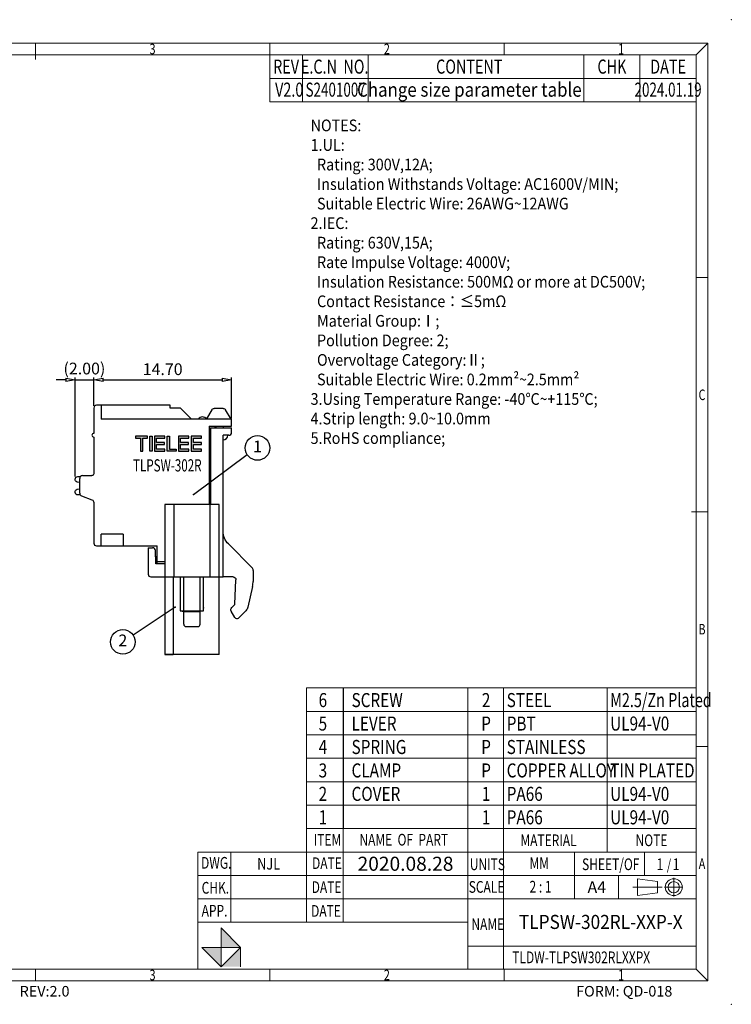
# Model space of a CAD drawing. Units: millimetres. Extents: x 9971 to 10268, y -911 to -697.
# Drawn here: x 10117 to 10268, y -907 to -697 of the extents above; entities that cross this region are included whole.
import ezdxf
from ezdxf.enums import TextEntityAlignment as Align

# ---------------------------------------------------------------- set-up
doc = ezdxf.new("R2010")
doc.units = ezdxf.units.MM
for name, color, linetype in [('dim', 31, 'Continuous'), ('from', 7, 'Continuous'), ('hatch', 4, 'Continuous'), ('PART', 7, 'Continuous'), ('screw', 4, 'Continuous'), ('text', 4, 'Continuous')]:
    doc.layers.add(name, color=color, linetype=linetype)
doc.styles.add('BOM', font='gbenor.shx', dxfattribs={"width": 0.75, "oblique": 5.000002, "bigfont": 'gbcbig.shx'})
doc.styles.add('ISO', font='iso.shx', dxfattribs={"width": 0.8, "oblique": 5})
doc.styles.add('romantic', font='romantic.ttf')
doc.styles.get("Standard").update_dxf_attribs({"font": 'txt.shx'})
doc.styles.add('TL-Standard', font='iso.shx', dxfattribs={"width": 0.75, "height": 2})
doc.styles.add('tony_dim', font='iso.shx', dxfattribs={"width": 0.8, "oblique": 5, "height": 2.5})
doc.styles.add('TXT', font='txt.shx', dxfattribs={"bigfont": 'gbcbig.shx'})
doc.dimstyles.new('YanXiu', dxfattribs={"dimtxt": 2.5, "dimasz": 2, "dimexe": 1, "dimexo": 0.5, "dimgap": 1, "dimtad": 1, "dimzin": 0, "dimdsep": 46, "dimtxsty": 'tony_dim', "dimblk": 'CLOSEDBLANK', "dimcen": 0.09, "dimclrd": 256, "dimclre": 256, "dimclrt": 256, "dimadec": 0, "dimazin": 0, "dimtfac": 1, "dimtmove": 0, "dimatfit": 0, "dimldrblk": 'CLOSEDBLANK', "dimfxl": 1, "dimtolj": 1, "dimtzin": 0, "dimlwd": -1, "dimlwe": -1, "dimarcsym": 0})
doc.dimstyles.new('YanXiu$0', dxfattribs={"dimtxt": 2.5, "dimasz": 2, "dimexe": 1, "dimexo": 0.5, "dimgap": 1, "dimtad": 1, "dimzin": 0, "dimdsep": 46, "dimtxsty": 'tony_dim', "dimblk": 'CLOSEDBLANK', "dimcen": 0.09, "dimclrd": 256, "dimclre": 256, "dimclrt": 256, "dimadec": 1, "dimazin": 0, "dimtfac": 1, "dimtmove": 0, "dimatfit": 0, "dimldrblk": 'CLOSEDBLANK', "dimfxl": 1, "dimtolj": 1, "dimtzin": 0, "dimlwd": -1, "dimlwe": -1, "dimarcsym": 0})

# ---------------------------------------------------------------- blocks, each defined once
blk = doc.blocks.new('_ClosedBlank')
at = {"color": 0, "linetype": 'ByBlock', "lineweight": -2}
for p, q in [((-1, 0.17), (0, 0)), ((-1, 0.17), (-1, -0.17)), ((0, 0), (-1, -0.17))]:
    blk.add_line(p, q, dxfattribs=at)
blk = doc.blocks.new('*D55')
at = {"layer": 'Defpoints', "color": 0}
for p in [(10161.73, -773.81), (10132.33, -779.84), (10161.73, -782.54)]:
    blk.add_point(p, dxfattribs=at)
at = {"layer": 'dim', "lineweight": -2}
for p, q in [((10132.33, -779.34), (10132.33, -773.31)), ((10161.73, -782.04), (10161.73, -773.31))]:
    blk.add_line(p, q, dxfattribs=at)
at = {"layer": 'dim'}
blk.add_line((10134.33, -773.81), (10159.73, -773.81), dxfattribs=at)
at = {"layer": 'dim', "xscale": 2, "yscale": 2, "zscale": 2, "rotation": 180}
blk.add_blockref('_ClosedBlank', (10132.33, -773.81), dxfattribs=at)
at = {"layer": 'dim', "xscale": 2, "yscale": 2, "zscale": 2}
blk.add_blockref('_ClosedBlank', (10161.73, -773.81), dxfattribs=at)
at = {"layer": 'dim', "color": 31, "insert": (10147.03, -771.56), "char_height": 2.5, "attachment_point": 5, "style": 'ISO'}
blk.add_mtext('\\A1;14.70', dxfattribs=at)
blk = doc.blocks.new('*D56')
at = {"layer": 'Defpoints', "color": 0}
for p in [(10132.33, -773.81), (10132.33, -779.84), (10128.33, -794.98)]:
    blk.add_point(p, dxfattribs=at)
at = {"layer": 'dim'}
for p, q in [((10126.33, -773.81), (10124.33, -773.81)), ((10128.33, -773.81), (10132.33, -773.81)), ((10134.33, -773.81), (10136.33, -773.81))]:
    blk.add_line(p, q, dxfattribs=at)
at = {"layer": 'dim', "lineweight": -2}
for p, q in [((10128.33, -794.48), (10128.33, -773.31)), ((10132.33, -779.34), (10132.33, -773.31))]:
    blk.add_line(p, q, dxfattribs=at)
at = {"layer": 'dim', "xscale": 2, "yscale": 2, "zscale": 2}
blk.add_blockref('_ClosedBlank', (10128.33, -773.81), dxfattribs=at)
at = {"layer": 'dim', "xscale": 2, "yscale": 2, "zscale": 2, "rotation": 180}
blk.add_blockref('_ClosedBlank', (10132.33, -773.81), dxfattribs=at)
at = {"layer": 'dim', "color": 31, "insert": (10130.33, -771.42), "char_height": 2.5, "attachment_point": 5, "style": 'ISO'}
blk.add_mtext('\\A1;(2.00)', dxfattribs=at)
blk = doc.blocks.new('A$C7D865F5D')
at = {"layer": 'from', "lineweight": 9}
h = blk.add_hatch(color=123, dxfattribs=at)
h.paths.add_polyline_path([(183.16, 7.15), (179.02, 7.15), (183.16, 3.01)])
h.paths.add_polyline_path([(187.3, 7.15), (183.16, 11.29), (183.16, 7.15)])
h.paths.add_polyline_path([(187.3, 3.01), (187.3, 7.15), (183.16, 3.01)])
at = {"layer": 'from', "color": 7, "lineweight": 9}
for p, q in [((0, 200), (287, 200)), ((143.5, 200), (143.5, 196.5)), ((193.5, 200), (193.5, 197.5)), ((243.5, 200), (243.5, 197.5)), ((287, 200), (284.5, 197.5)), ((287, 0), (287, 200)), ((2.5, 197.5), (284.5, 197.5)), ((193.5, 197.5), (193.5, 192.47)), ((200.49, 192.47), (200.49, 197.5)), ((214.49, 192.47), (214.49, 197.5)), ((260.53, 192.47), (260.53, 197.5)), ((272.51, 192.47), (272.51, 197.5)), ((284.5, 2.5), (284.5, 197.5)), ((193.5, 192.47), (284.5, 192.47)), ((287, 150), (284.5, 150)), ((283.5, 100), (287, 100)), ((287, 50), (284.5, 50)), ((284.5, 32.47), (201.36, 32.47)), ((201.36, 12.49), (201.36, 32.47)), ((209.21, 12.49), (209.21, 32.47)), ((235.8, 32.47), (235.8, 2.5)), ((243.4, 32.47), (243.4, 2.5)), ((265.49, 27.47), (265.49, 32.47)), ((284.5, 27.47), (178.19, 27.47)), ((178.19, 2.5), (178.19, 27.47)), ((185.19, 12.49), (185.19, 27.47)), ((258.55, 27.47), (258.55, 17.48)), ((273.51, 27.47), (273.51, 22.48)), ((284.5, 22.48), (178.19, 22.48)), ((267.93, 22.48), (267.93, 17.48)), ((284.5, 17.48), (178.19, 17.48)), ((235.8, 12.49), (178.19, 12.49)), ((284.5, 7.41), (235.8, 7.41)), ((2.5, 2.5), (284.5, 2.5)), ((143.5, 2.5), (143.5, 0)), ((193.5, 2.5), (193.5, 0)), ((243.5, 2.5), (243.5, 0)), ((284.5, 2.5), (287, 0)), ((0, 0), (287, 0))]:
    blk.add_line(p, q, dxfattribs=at)
at = {"layer": 'from', "color": 123, "lineweight": 9}
for p, q in [((276.24, 21.18), (271.96, 21.78)), ((271.96, 21.78), (271.96, 18.18)), ((276.24, 21.18), (276.24, 18.78)), ((279.72, 18), (279.72, 21.96)), ((277.24, 19.98), (270.96, 19.98)), ((277.74, 19.98), (281.69, 19.98)), ((271.96, 18.18), (276.24, 18.78)), ((183.16, 11.29), (187.3, 7.15)), ((183.16, 11.29), (187.3, 7.15)), ((183.16, 11.29), (183.17, 3.01)), ((183.16, 11.29), (183.17, 3.01)), ((179.02, 7.15), (187.3, 7.15)), ((179.02, 7.15), (187.3, 7.15)), ((187.3, 7.15), (183.17, 3.01)), ((187.3, 7.15), (187.3, 3.01)), ((187.3, 7.15), (187.3, 3.01))]:
    blk.add_line(p, q, dxfattribs=at)
blk.add_lwpolyline([(179.02, 7.15), (183.17, 3.01), (187.3, 7.15), (183.16, 11.29)], dxfattribs=at)
for radius in [1.8, 1.2]:
    blk.add_circle((279.72, 19.98), radius, dxfattribs=at)
at = {"layer": 'from', "color": 7, "lineweight": 9}
for p in [(292, 205), (292, -5)]:
    blk.add_point(p, dxfattribs=at)
at = {"color": 123, "style": 'BOM'}
blk.add_text('REV:2.0  ', height=2.25, dxfattribs=at).set_placement((140.15, -3.34))
at = {"layer": 'from', "color": 123, "lineweight": 9, "style": 'BOM', "width": 0.75}
for s, height, p in [('3', 2.25, (168.5, 198.75)), ('2', 2.25, (218.5, 198.75)), ('1', 2.25, (268.5, 198.75)), ('REV', 3, (197, 194.99)), ('E.C.N  NO.', 3, (207.37, 194.99)), ('CONTENT', 3, (236.09, 194.99)), ('CHK', 3, (266.52, 194.99)), ('DATE', 3, (278.51, 194.99)), ('C', 2.25, (285.75, 125)), ('B', 2.25, (285.75, 75)), ('A', 2.25, (285.75, 25)), ('3', 2.25, (168.5, 1.25)), ('2', 2.25, (218.5, 1.25)), ('1', 2.25, (268.5, 1.25))]:
    blk.add_text(s, height=height, dxfattribs=at).set_placement(p, align=Align.MIDDLE_CENTER)
for s, height, p in [('ITEM', 2.5, (202.9, 28.83)), ('NAME  OF  PART  ', 2.5, (212.65, 28.85)), ('MATERIAL', 2.5, (247, 28.73)), ('NOTE', 2.5, (271.57, 28.73)), ('DWG.', 2.5, (178.85, 23.92)), ('DATE', 2.5, (202.54, 23.85)), ('UNITS', 2.5, (236.2, 23.62)), ('SHEET/OF', 2.5, (260.15, 23.62)), ('/', 2.25, (278.24, 23.62)), ('CHK.', 2.5, (178.98, 18.6)), ('DATE', 2.5, (202.46, 18.74)), ('SCALE                            ', 2.5, (235.97, 18.79)), ('APP.', 2.5, (178.98, 13.71)), ('DATE', 2.5, (202.34, 13.67)), ('NAME', 2.5, (236.54, 10.83))]:
    blk.add_text(s, height=height, dxfattribs=at).set_placement(p)
at = {"layer": 'from', "color": 123, "lineweight": 9, "style": 'BOM'}
for s, insert, char_height, width, attachment_point in [('A4  ', (263.3, 19.68), 2.5, 20.9777, 5), (' FORM: QD-018 \\P   ', (258.2, -1.09), 2.25, 28.5209, 1)]:
    blk.add_mtext(s, dxfattribs=dict(at, insert=insert, char_height=char_height, width=width, attachment_point=attachment_point))
at = {"layer": 'from', "color": 123, "lineweight": 9, "style": 'BOM', "width": 0.75}
for tag, p, height in [('TL02', (9.41, 193.5), 3), ('MM', (248.95, 23.82), 2.5), ('1', (279.51, 23.62), 2.5), ('1:1', (248.95, 18.83), 2.5), ('TL-02-NAME-ASM.', (245.26, 3.76), 2.5)]:
    blk.add_attdef(tag, p, '', height=height, dxfattribs=at)
at = {"layer": 'from', "color": 123, "lineweight": 9, "style": 'TXT'}
blk.add_attdef('唐麒贸', text='', height=3, dxfattribs=at).set_placement((193.28, 24.98), align=Align.MIDDLE_CENTER)
at = {"layer": 'from', "color": 123, "lineweight": 9, "style": 'BOM'}
blk.add_attdef('DWG.DATE', text='', height=3, dxfattribs=at).set_placement((212.25, 24.98), align=Align.MIDDLE_LEFT)
at = {"layer": 'from', "color": 123, "lineweight": 9, "style": 'BOM', "width": 0.75}
blk.add_attdef('1', text='', height=2.5, dxfattribs=at).set_placement((277.49, 23.62), align=Align.RIGHT)
at = {"layer": 'from', "color": 123, "lineweight": 30, "style": 'romantic', "flags": 12}
blk.add_attdef('TLB-100-XP-XC', text='', height=3, dxfattribs=at).set_placement((264.15, 12.57), align=Align.MIDDLE_CENTER)
blk = doc.blocks.new('A$C02E738DB')
blk.add_line((7.85, 0), (7.85, 5))
at = {"layer": 'from', "color": 7, "lineweight": 9}
for p, q in [((0, 0), (0, 5)), ((34.44, 5), (0, 5)), ((34.44, 0), (34.44, 5)), ((34.44, 0), (34.44, 5)), ((83.14, 5), (34.44, 5)), ((42.04, 0), (42.04, 5)), ((64.12, 0), (64.12, 5))]:
    blk.add_line(p, q, dxfattribs=at)
at = {"layer": 'from', "color": 3, "lineweight": 9, "style": 'BOM', "width": 0.8}
blk.add_attdef('1', text='', height=3, dxfattribs=at).set_placement((3.49, 0.91), align=Align.CENTER)
at = {"layer": 'from', "color": 123, "lineweight": 9, "style": 'BOM', "width": 0.8}
for tag, p in [('HOUSING', (9.6, 0.91)), ('PA66', (42.71, 0.91)), ('UL94-V0', (64.79, 0.91))]:
    blk.add_attdef(tag, p, '', height=3, dxfattribs=at)
blk.add_attdef('1', text='', height=3, dxfattribs=at).set_placement((38.31, 0.91), align=Align.CENTER)
blk = doc.blocks.new('A$C72B73B00')
at = {"layer": 'dim'}
h = blk.add_hatch(color=256, dxfattribs=at)
h.dxf.hatch_style = 1
h.paths.add_polyline_path([(-2.77, 10.8), (-2.77, 12.56), (-3.2, 12.56), (-3.2, 10.32), (0, 10.32), (0, 12.56), (-0.43, 12.56), (-0.43, 10.8), (-1.44, 10.8), (-1.44, 12.51), (-1.86, 12.51), (-1.86, 10.8)])
h = blk.add_hatch(color=256, dxfattribs=at)
h.dxf.hatch_style = 1
h.paths.add_polyline_path([(-3.2, 7.6), (0, 7.6), (0, 9.84), (-0.43, 9.84), (-0.43, 8.08), (-1.44, 8.08), (-1.44, 9.79), (-1.86, 9.79), (-1.86, 8.08), (-2.77, 8.08), (-2.77, 9.84), (-3.2, 9.84)])
h = blk.add_hatch(color=256, dxfattribs=at)
h.dxf.hatch_style = 1
h.paths.add_polyline_path([(-3.2, 5.68), (-3.2, 5.2), (0, 5.2), (0, 7.12), (-0.43, 7.12), (-0.43, 5.68)])
h = blk.add_hatch(color=256, dxfattribs=at)
h.dxf.hatch_style = 1
h.paths.add_polyline_path([(-3.2, 2.48), (0, 2.48), (0, 4.72), (-0.43, 4.72), (-0.43, 2.96), (-1.44, 2.96), (-1.44, 4.67), (-1.86, 4.67), (-1.86, 2.96), (-2.77, 2.96), (-2.77, 4.72), (-3.2, 4.72)])
h = blk.add_hatch(color=256, dxfattribs=at)
h.dxf.hatch_style = 1
h.paths.add_polyline_path([(-3.2, 2), (-3.2, 1.52), (0, 1.52), (0, 2)])
h = blk.add_hatch(color=256, dxfattribs=at)
h.dxf.hatch_style = 1
h.paths.add_polyline_path([(-3.2, -1.52), (-2.77, -1.52), (-2.77, -0.48), (0, -0.48), (0, 0), (-2.77, 0), (-2.77, 1.04), (-3.2, 1.04)])
at = {"layer": 'Defpoints'}
for points in [[(-1.44, 10.8), (-1.44, 12.51), (-1.86, 12.51), (-1.86, 10.8), (-2.77, 10.8), (-2.77, 12.56), (-3.2, 12.56), (-3.2, 10.32), (0, 10.32), (0, 12.56), (-0.43, 12.56), (-0.43, 10.8)], [(0, 9.84), (-0.43, 9.84), (-0.43, 8.08), (-1.44, 8.08), (-1.44, 9.79), (-1.86, 9.79), (-1.86, 8.08), (-2.77, 8.08), (-2.77, 9.84), (-3.2, 9.84), (-3.2, 7.6), (0, 7.6)], [(0, 7.12), (0, 5.2), (-3.2, 5.2), (-3.2, 5.68), (-0.43, 5.68), (-0.43, 7.12)], [(-1.44, 2.96), (-1.44, 4.67), (-1.86, 4.67), (-1.86, 2.96), (-2.77, 2.96), (-2.77, 4.72), (-3.2, 4.72), (-3.2, 2.48), (0, 2.48), (0, 4.72), (-0.43, 4.72), (-0.43, 2.96)], [(0, 2), (0, 1.52), (-3.2, 1.52), (-3.2, 2)], [(-2.77, -0.48), (0, -0.48), (0, 0), (-2.77, 0), (-2.77, 1.04), (-3.2, 1.04), (-3.2, -1.52), (-2.77, -1.52)]]:
    blk.add_lwpolyline(points, close=True, dxfattribs=at)
blk = doc.blocks.new('*U5')
at = {"layer": 'from', "color": 7, "lineweight": 9}
for p, q in [((0, 0), (0, -5)), ((6.99, -5), (6.99, 0)), ((20.99, -5), (20.99, 0)), ((67.03, -5), (67.03, 0)), ((79.01, -5), (79.01, 0)), ((0, -5), (91, -5))]:
    blk.add_line(p, q, dxfattribs=at)
at = {"layer": 'from', "color": 123, "lineweight": 9, "style": 'BOM', "width": 0.75}
blk.add_attdef('V0.0', (0.82, -3.89), '', height=3, dxfattribs=at)
at = {"layer": 'from', "color": 123, "lineweight": 9, "style": 'BOM'}
for tag, p in [('ORIGINAL', (42.6, -3.89)), ('RE.DATE', (85.01, -3.89))]:
    blk.add_attdef(tag, text='', height=3, dxfattribs=at).set_placement(p, align=Align.CENTER)

msp = doc.modelspace()

# ---------------------------------------------------------------- linework, layer by layer
at = {"color": 7, "linetype": 'Continuous'}
for p, q in [((10132.329, -779.843), (10132.329, -785.243)), ((10133.929, -779.243), (10132.929, -779.243)), ((10148.629, -779.243), (10133.929, -779.243)), ((10133.929, -779.243), (10133.929, -782.243)), ((10148.629, -779.857), (10148.629, -779.243)), ((10150.801, -779.857), (10148.629, -779.857)), ((10153.188, -782.243), (10150.801, -779.857)), ((10157.512, -780.243), (10156.406, -782.16)), ((10159.939, -779.943), (10158.032, -779.943)), ((10161.614, -782.243), (10160.459, -780.243)), ((10161.729, -782.243), (10133.929, -782.243)), ((10161.729, -783.743), (10161.729, -782.243)), ((10156.929, -783.743), (10161.729, -783.743)), ((10156.929, -783.743), (10156.929, -800.443)), ((10157.25, -784.058), (10157.25, -800.443)), ((10157.25, -784.058), (10161.729, -784.058)), ((10158.129, -783.743), (10158.129, -784.058)), ((10158.429, -784.058), (10158.429, -783.743)), ((10159.929, -783.743), (10159.929, -784.058)), ((10161.729, -785.043), (10161.729, -784.058)), ((10132.329, -786.043), (10132.329, -793.843)), ((10159.929, -815.843), (10159.929, -785.643)), ((10161.129, -785.643), (10159.929, -785.643)), ((10129.329, -795.714), (10128.804, -795.631)), ((10128.926, -794.443), (10129.482, -794.443)), ((10129.329, -798.031), (10129.329, -794.843)), ((10129.929, -794.243), (10131.929, -794.243)), ((10128.804, -797.176), (10129.329, -797.092)), ((10129.429, -798.363), (10128.926, -798.363)), ((10129.724, -798.595), (10131.934, -799.399)), ((10132.329, -799.963), (10132.329, -808.643)), ((10149.469, -800.443), (10147.469, -800.443)), ((10147.469, -800.443), (10147.469, -815.843)), ((10157.069, -800.443), (10149.469, -800.443)), ((10159.069, -800.443), (10157.069, -800.443)), ((10159.069, -815.843), (10159.069, -800.443)), ((10138.629, -806.743), (10133.929, -806.743)), ((10133.929, -809.243), (10133.929, -806.743)), ((10138.629, -806.743), (10138.629, -809.243)), ((10132.929, -809.243), (10133.929, -809.243)), ((10133.929, -809.243), (10138.629, -809.243)), ((10138.629, -809.243), (10145.829, -809.243)), ((10143.929, -809.643), (10144.893, -809.643)), ((10143.929, -809.643), (10143.929, -815.243)), ((10145.591, -813.043), (10145.492, -810.222)), ((10145.829, -812.643), (10145.829, -809.243)), ((10166.095, -813.895), (10161.042, -808.842)), ((10145.538, -811.543), (10145.829, -811.543)), ((10147.469, -812.643), (10145.829, -812.643)), ((10145.829, -813.043), (10145.829, -812.643)), ((10147.469, -813.043), (10145.591, -813.043)), ((10166.329, -814.46), (10166.329, -816.814)), ((10144.529, -815.843), (10147.469, -815.843)), ((10147.469, -815.843), (10147.469, -832.443)), ((10147.469, -815.843), (10149.469, -815.843)), ((10149.259, -815.843), (10149.259, -832.443)), ((10149.469, -815.843), (10157.069, -815.843)), ((10157.069, -815.843), (10159.069, -815.843)), ((10159.069, -815.843), (10159.929, -815.843)), ((10159.069, -832.443), (10159.069, -815.843)), ((10162.047, -815.843), (10159.929, -815.843)), ((10162.421, -821.639), (10162.646, -816.469)), ((10166.207, -817.89), (10165.184, -822.341)), ((10162.449, -824.509), (10161.675, -823.168)), ((10161.777, -822.394), (10162.333, -821.838)), ((10164.782, -823.065), (10163.21, -824.638)), ((10147.469, -832.443), (10149.259, -832.443)), ((10147.469, -832.443), (10149.259, -832.443)), ((10149.259, -832.443), (10147.469, -832.443)), ((10147.469, -832.443), (10149.259, -832.443)), ((10159.069, -832.443), (10149.259, -832.443))]:
    msp.add_line(p, q, dxfattribs=at)
for centre, radius, start, end in [((10132.929, -779.843), 0.6, 90, 180), ((10155.529, -782.743), 1, 32.7113, 150), ((10132.329, -785.643), 0.4, 90, 270), ((10161.129, -785.043), 0.6, 270, 360), ((10159.929, -785.643), 1, 270, 0), ((10129.929, -794.843), 0.6, 90, 180), ((10129.929, -798.031), 0.6, 180, 250), ((10132.929, -808.643), 0.6, 180, 270), ((10144.893, -810.243), 0.6, 2, 90), ((10165.529, -814.46), 0.8, 0, 45), ((10144.529, -815.243), 0.6, 180.00002, 270), ((10161.529, -816.814), 4.8, 347.05, 0), ((10162.121, -821.626), 0.3, 315, 357.5), ((10162.884, -824.258), 0.502, 210, 309.43247)]:
    msp.add_arc(centre, radius, start, end, dxfattribs=at)
at = {"color": 7, "linetype": 'Continuous', "extrusion": (0, 0, -1)}
for centre, radius, start, end in [((-10158.032, -780.543), 0.6, 30, 90), ((-10159.939, -780.543), 0.6, 90, 150), ((-10156.262, -782.077), 0.166, 210, 270), ((-10128.926, -795.043), 0.6, 281.76829, 90), ((-10131.929, -793.843), 0.4, 180, 270), ((-10128.926, -797.763), 0.6, 270, 78.23171), ((-10131.729, -799.963), 0.6, 110, 180), ((-10162.23, -822.847), 0.641, 330, 45), ((-10163.722, -822.005), 1.5, 192.95, 225)]:
    msp.add_arc(centre, radius, start, end, dxfattribs=at)
at = {"color": 7, "linetype": 'Continuous', "extrusion": (1e-16, 0, -1)}
for centre, radius, start, end in [((-10163.729, -806.155), 3.8, 315, 0), ((-10162.047, -816.443), 0.6, 90, 182.5)]:
    msp.add_arc(centre, radius, start, end, dxfattribs=at)
at = {"color": 7, "linetype": 'Continuous'}
msp.add_open_spline([(10163.21, -824.638), (10163.202, -824.645)], degree=1, dxfattribs=at)
at = {"layer": 'hatch'}
for p, q in [((10149.469, -815.843), (10149.469, -800.443)), ((10157.069, -800.443), (10157.069, -815.843))]:
    msp.add_line(p, q, dxfattribs=at)
at = {"layer": 'PART'}
for p, q in [((10150.769, -815.843), (10150.769, -823.063)), ((10155.769, -823.063), (10155.769, -815.843)), ((10150.769, -822.363), (10150.769, -822.563)), ((10150.769, -823.063), (10155.769, -823.063)), ((10150.769, -823.063), (10151.509, -823.245)), ((10155.769, -823.063), (10155.029, -823.245)), ((10155.769, -822.363), (10155.769, -822.563)), ((10151.509, -823.245), (10155.029, -823.245)), ((10151.509, -825.943), (10151.509, -823.245)), ((10155.029, -825.943), (10155.029, -823.245)), ((10152.009, -826.443), (10154.529, -826.443))]:
    msp.add_line(p, q, dxfattribs=at)
for centre, start, end in [((10152.009, -825.943), 180, 270), ((10154.529, -825.943), 270, 0)]:
    msp.add_arc(centre, 0.5, start, end, dxfattribs=at)
at = {"layer": 'screw'}
for p, q in [((10151.509, -823.245), (10151.509, -815.843)), ((10155.029, -823.245), (10155.029, -815.843))]:
    msp.add_line(p, q, dxfattribs=at)
at = {"layer": 'text'}
for centre in [(10167.262, -788.356), (10138.532, -829.727)]:
    msp.add_circle(centre, 2.625, dxfattribs=at)

# ---------------------------------------------------------------- block references
ref = msp.add_blockref('A$C7D865F5D', (9976.365, -902.017))
ref.add_attrib('唐麒贸', 'NJL', dxfattribs={"layer": 'from', "color": 123, "lineweight": 9, "height": 2.5, "style": 'tony_dim', "width": 0.8}).set_placement((10169.643, -877.041), align=Align.MIDDLE_CENTER)
ref.add_attrib('DWG.DATE', '2020.08.28', dxfattribs={"layer": 'from', "color": 123, "lineweight": 9, "height": 3, "style": 'BOM'}).set_placement((10188.619, -877.041), align=Align.MIDDLE_LEFT)
ref.add_attrib('1:1', '2 : 1', (10225.312, -883.188), dxfattribs={"layer": 'from', "color": 123, "lineweight": 9, "height": 2.5, "style": 'BOM', "width": 0.75})
ref.add_attrib('1', '1', dxfattribs={"layer": 'from', "color": 123, "lineweight": 9, "height": 2.5, "style": 'BOM', "width": 0.75}).set_placement((10253.856, -878.394), align=Align.RIGHT)
ref.add_attrib('1', '1', (10255.872, -878.394), dxfattribs={"layer": 'from', "color": 123, "lineweight": 9, "height": 2.5, "style": 'BOM', "width": 0.75})
ref.add_attrib('TLB-100-XP-XC', 'TLPSW-302RL-XXP-X', dxfattribs={"layer": 'from', "color": 123, "lineweight": 30, "height": 3, "style": 'romantic', "width": 0.9, "flags": 12}).set_placement((10240.516, -889.45), align=Align.MIDDLE_CENTER)
ref.add_attrib('TL-02-NAME-ASM.', 'TLDW-TLPSW302RLXXPX', (10221.628, -898.253), dxfattribs={"layer": 'from', "color": 123, "lineweight": 9, "height": 2.5, "style": 'BOM', "width": 0.75})
ref.add_attrib('MM', 'MM', (10225.312, -878.193), dxfattribs={"layer": 'from', "color": 123, "lineweight": 9, "height": 2.5, "style": 'BOM', "width": 0.75})
ref = msp.add_blockref('A$C02E738DB', (10177.729, -844.549))
ref.add_attrib('1', '6', dxfattribs={"layer": 'from', "color": 3, "lineweight": 9, "height": 3, "style": 'BOM', "width": 0.8}).set_placement((10181.216, -843.636), align=Align.CENTER)
ref.add_attrib('HOUSING', 'SCREW', (10187.329, -843.636), dxfattribs={"layer": 'from', "color": 123, "lineweight": 9, "height": 3, "style": 'BOM', "width": 0.8})
ref.add_attrib('1', '2', dxfattribs={"layer": 'from', "color": 123, "lineweight": 9, "height": 3, "style": 'BOM', "width": 0.8}).set_placement((10216.038, -843.636), align=Align.CENTER)
ref.add_attrib('PA66', 'STEEL', (10220.434, -843.636), dxfattribs={"layer": 'from', "color": 123, "lineweight": 9, "height": 3, "style": 'BOM', "width": 0.8})
ref.add_attrib('UL94-V0', 'M2.5/Zn Plated', (10242.52, -843.636), dxfattribs={"layer": 'from', "color": 123, "lineweight": 9, "height": 3, "style": 'BOM', "width": 0.75})
ref = msp.add_blockref('A$C02E738DB', (10177.729, -849.549))
ref.add_attrib('1', '5', dxfattribs={"layer": 'from', "color": 3, "lineweight": 9, "height": 3, "style": 'BOM', "width": 0.8}).set_placement((10181.216, -848.636), align=Align.CENTER)
ref.add_attrib('HOUSING', 'LEVER', (10187.329, -848.636), dxfattribs={"layer": 'from', "color": 123, "lineweight": 9, "height": 3, "style": 'BOM', "width": 0.8})
ref.add_attrib('1', 'P', dxfattribs={"layer": 'from', "color": 123, "lineweight": 9, "height": 3, "style": 'BOM', "width": 0.8}).set_placement((10216.038, -848.636), align=Align.CENTER)
ref.add_attrib('PA66', 'PBT', (10220.434, -848.636), dxfattribs={"layer": 'from', "color": 123, "lineweight": 9, "height": 3, "style": 'BOM', "width": 0.8})
ref.add_attrib('UL94-V0', 'UL94-V0', (10242.52, -848.636), dxfattribs={"layer": 'from', "color": 123, "lineweight": 9, "height": 3, "style": 'BOM', "width": 0.8})
ref = msp.add_blockref('A$C02E738DB', (10177.729, -854.549))
ref.add_attrib('1', '4', dxfattribs={"layer": 'from', "color": 3, "lineweight": 9, "height": 3, "style": 'BOM', "width": 0.8}).set_placement((10181.216, -853.636), align=Align.CENTER)
ref.add_attrib('HOUSING', 'SPRING', (10187.329, -853.636), dxfattribs={"layer": 'from', "color": 123, "lineweight": 9, "height": 3, "style": 'BOM', "width": 0.8})
ref.add_attrib('1', 'P', dxfattribs={"layer": 'from', "color": 123, "lineweight": 9, "height": 3, "style": 'BOM', "width": 0.8}).set_placement((10216.038, -853.636), align=Align.CENTER)
ref.add_attrib('PA66', 'STAINLESS', (10220.434, -853.636), dxfattribs={"layer": 'from', "color": 123, "lineweight": 9, "height": 3, "style": 'BOM', "width": 0.8})
ref = msp.add_blockref('A$C02E738DB', (10177.729, -859.549))
ref.add_attrib('1', '3', dxfattribs={"layer": 'from', "color": 3, "lineweight": 9, "height": 3, "style": 'BOM', "width": 0.8}).set_placement((10181.216, -858.636), align=Align.CENTER)
ref.add_attrib('HOUSING', 'CLAMP', (10187.329, -858.636), dxfattribs={"layer": 'from', "color": 123, "lineweight": 9, "height": 3, "style": 'BOM', "width": 0.8})
ref.add_attrib('1', 'P', dxfattribs={"layer": 'from', "color": 123, "lineweight": 9, "height": 3, "style": 'BOM', "width": 0.8}).set_placement((10216.038, -858.636), align=Align.CENTER)
ref.add_attrib('PA66', 'COPPER ALLOY', (10220.434, -858.636), dxfattribs={"layer": 'from', "color": 123, "lineweight": 9, "height": 3, "style": 'BOM', "width": 0.8})
ref.add_attrib('UL94-V0', 'TIN PLATED', (10242.52, -858.636), dxfattribs={"layer": 'from', "color": 123, "lineweight": 9, "height": 3, "style": 'BOM', "width": 0.8})
ref = msp.add_blockref('A$C02E738DB', (10177.729, -864.549))
ref.add_attrib('1', '2', dxfattribs={"layer": 'from', "color": 3, "lineweight": 9, "height": 3, "style": 'BOM', "width": 0.8}).set_placement((10181.216, -863.636), align=Align.CENTER)
ref.add_attrib('HOUSING', 'COVER', (10187.329, -863.636), dxfattribs={"layer": 'from', "color": 123, "lineweight": 9, "height": 3, "style": 'BOM', "width": 0.8})
ref.add_attrib('1', '1', dxfattribs={"layer": 'from', "color": 123, "lineweight": 9, "height": 3, "style": 'BOM', "width": 0.8}).set_placement((10216.038, -863.636), align=Align.CENTER)
ref.add_attrib('PA66', 'PA66', (10220.434, -863.636), dxfattribs={"layer": 'from', "color": 123, "lineweight": 9, "height": 3, "style": 'BOM', "width": 0.8})
ref.add_attrib('UL94-V0', 'UL94-V0', (10242.52, -863.636), dxfattribs={"layer": 'from', "color": 123, "lineweight": 9, "height": 3, "style": 'BOM', "width": 0.8})
ref = msp.add_blockref('A$C02E738DB', (10177.729, -869.549))
ref.add_attrib('1', '1', dxfattribs={"layer": 'from', "color": 3, "lineweight": 9, "height": 3, "style": 'BOM', "width": 0.8}).set_placement((10181.216, -868.636), align=Align.CENTER)
ref.add_attrib('1', '1', dxfattribs={"layer": 'from', "color": 123, "lineweight": 9, "height": 3, "style": 'BOM', "width": 0.8}).set_placement((10216.038, -868.636), align=Align.CENTER)
ref.add_attrib('PA66', 'PA66', (10220.434, -868.636), dxfattribs={"layer": 'from', "color": 123, "lineweight": 9, "height": 3, "style": 'BOM', "width": 0.8})
ref.add_attrib('UL94-V0', 'UL94-V0', (10242.52, -868.636), dxfattribs={"layer": 'from', "color": 123, "lineweight": 9, "height": 3, "style": 'BOM', "width": 0.8})
at = {"layer": 'dim'}
ref = msp.add_blockref('*U5', (10169.865, -709.544), dxfattribs=at)
ref.add_attrib('ORIGINAL', 'Change size parameter table', dxfattribs={"layer": 'from', "color": 123, "lineweight": 9, "height": 3, "style": 'BOM', "width": 0.88}).set_placement((10212.465, -713.439), align=Align.CENTER)
ref.add_attrib('V0.0', 'V2.0', (10171.014, -713.439), dxfattribs={"layer": 'from', "color": 123, "lineweight": 9, "height": 3, "style": 'BOM', "width": 0.75})
ref.add_attrib('RE.DATE', '2024.01.19', dxfattribs={"layer": 'from', "color": 123, "lineweight": 9, "height": 3, "style": 'BOM', "width": 0.7}).set_placement((10254.871, -713.439), align=Align.CENTER)
ref.add_attrib('E.C.N', 'S2401007', dxfattribs={"layer": 'from', "color": 123, "lineweight": 9, "height": 3, "style": 'BOM', "width": 0.7}).set_placement((10183.937, -713.439), align=Align.CENTER)
at = {"layer": 'dim', "rotation": 270}
msp.add_blockref('A$C72B73B00', (10142.78, -789.053), dxfattribs=at)

# ---------------------------------------------------------------- texts
at = {"insert": (10140.693, -790.77), "char_height": 2.6, "width": 19.55203, "attachment_point": 1}
msp.add_mtext('{\\fArial|b0|i0|c0|p34;\\W0.7;TL\\fArial|b0|i0|c162|p34;PS\\fArial|b0|i0|c186|p34;W\\fArial|b0|i0|c162|p34;-\\fArial|b0|i0|c0|p34;302R}', dxfattribs=at)
at = {"layer": 'text', "style": 'TXT'}
for s, p in [('1', (10167.262, -788.356)), ('2', (10138.532, -829.727))]:
    msp.add_text(s, height=2.5, dxfattribs=at).set_placement(p, align=Align.MIDDLE)
at = {"layer": 'text', "insert": (10178.586, -718.321), "char_height": 2.5, "width": 87.84173, "attachment_point": 1, "style": 'TL-Standard'}
msp.add_mtext('{\\fSimSun|b0|i0|c0|p2;\\W0.9;NOTES:\\P1.UL:\\P  Rating:\\fSimSun|b0|i0|c134|p2; \\fSimSun|b0|i0|c0|p2;300V,1\\fSimSun|b0|i0|c134|p2;2\\fSimSun|b0|i0|c0|p2;A;\\P  Insulation Withstands Voltage:\\fSimSun|b0|i0|c134|p2; \\fSimSun|b0|i0|c0|p2;AC\\fSimSun|b0|i0|c134|p2;16\\fSimSun|b0|i0|c0|p2;00V/MIN;\\P  Suitable Electric Wire:\\fSimSun|b0|i0|c134|p2; 26AWG\\f华文宋体|b0|i0|c0|p2;\\W0.85;~\\fSimSun|b0|i0|c0|p2;\\W0.9;1\\fSimSun|b0|i0|c134|p2;2\\fSimSun|b0|i0|c0|p2;AWG\\fSimSun|b0|i0|c134|p2;\\P\\fSimSun|b0|i0|c0|p2;2.IEC:\\P  Rating:\\fSimSun|b0|i0|c134|p2; 630\\fSimSun|b0|i0|c0|p2;V,\\fSimSun|b0|i0|c134|p2;15\\fSimSun|b0|i0|c0|p2;A;\\P  Rate Impulse Voltage:\\fSimSun|b0|i0|c134|p2; 40\\fSimSun|b0|i0|c0|p2;00V;\\P  Insulation Resistance:\\fSimSun|b0|i0|c134|p2; \\fSimSun|b0|i0|c0|p2;500MΩ or more at DC500V;\\P  C\\fSimSun|b0|i0|c134|p2;ontact \\fSimSun|b0|i0|c0|p2;R\\fSimSun|b0|i0|c134|p2;esistance：≤5mΩ\\fSimSun|b0|i0|c0|p2;\\P  Material Group:\\fSimSun|b0|i0|c134|p2;Ⅰ;\\P  Pollution Degree: 2;\\P  Overvoltage Category:Ⅱ;\\fSimSun|b0|i0|c0|p2;\\P  Suitable Electric Wire:\\fSimSun|b0|i0|c134|p2; 0.2mm²\\f华文宋体|b0|i0|c0|p2;\\W0.85;~\\fSimSun|b0|i0|c134|p2;\\W0.9;2.5mm² \\P3.\\fSimSun|b0|i0|c0|p2;Using Temperature Range:\\fSimSun|b0|i0|c134|p2; \\fSimSun|b0|i0|c0|p2;-40\\fSimSun|b0|i0|c134|p2;℃\\f华文宋体|b0|i0|c0|p2;\\W0.85;~\\fSimSun|b0|i0|c0|p2;\\W0.9;+1\\fSimSun|b0|i0|c134|p2;1\\fSimSun|b0|i0|c0|p2;5\\fSimSun|b0|i0|c134|p2;℃\\fSimSun|b0|i0|c0|p2;;\\P\\fSimSun|b0|i0|c134|p2;4\\fSimSun|b0|i0|c0|p2;.\\fSimSun|b0|i0|c134|p2;Strip length: 9.0\\f华文宋体|b0|i0|c0|p2;\\W0.85;~\\fSimSun|b0|i0|c134|p2;\\W0.9;10.0mm\\fSimSun|b0|i0|c0|p2;\\P\\fSimSun|b0|i0|c134|p2;5\\fSimSun|b0|i0|c0|p2;.RoHS compliance;}', dxfattribs=at)

# ---------------------------------------------------------------- dimensions: what is measured, and where the dimension line sits
at = {"layer": 'dim'}
dim = msp.add_linear_dim(base=(10132.329, -773.807), p1=(10128.329, -794.982), p2=(10132.329, -779.843), dimstyle='YanXiu$0', override={"dimexe": 0.49975, "dimexo": 0.49975, "dimlfac": 0.5, "dimpost": '(<>)', "dimtxsty": 'ISO', "dimclrt": 31, "dimadec": 0, "dimlwe": -2}, dxfattribs=at)
dim.commit()
dim.dimension.update_dxf_attribs({"geometry": '*D56', "text_midpoint": (10130.329, -773.807), "dimtype": 160})
dim = msp.add_linear_dim(base=(10161.729, -773.807), p1=(10132.329, -779.843), p2=(10161.729, -782.543), dimstyle='YanXiu$0', override={"dimexe": 0.49975, "dimexo": 0.49975, "dimlfac": 0.5, "dimtxsty": 'ISO', "dimclrt": 31, "dimadec": 0, "dimlwe": -2}, dxfattribs=at)
dim.commit()
dim.dimension.update_dxf_attribs({"geometry": '*D55', "text_midpoint": (10147.029, -771.556)})

# ---------------------------------------------------------------- leaders
for points in [[(10153.6, -798.28), (10165.033, -789.743)], [(10149.678, -822.304), (10140.739, -828.305)]]:
    msp.add_leader(points, dimstyle='YanXiu', override={"dimasz": 1.5, "dimldrblk": 'DotSmall'}, dxfattribs=at)

doc.saveas('drawing.dxf')
